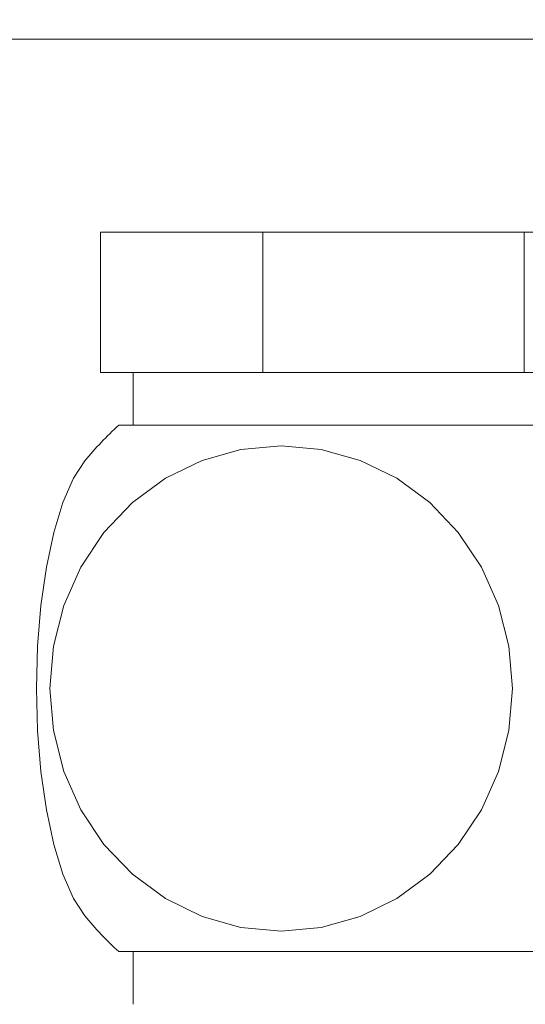
# Model space of a CAD drawing. Units: millimetres. Extents: x 0 to 420, y 0 to 297.
# Drawn here: x 117 to 124, y 190 to 204 of the extents above; entities that cross this region are included whole.
import ezdxf

# ---------------------------------------------------------------- set-up
doc = ezdxf.new("R2010")
doc.units = ezdxf.units.MM
doc.linetypes.add('SLD-Durchgehend', pattern=[0])
doc.styles.add('SLDTEXTSTYLE0', font='ARIAL.TTF', dxfattribs={"width": 0.948})
doc.dimstyles.new('SLDDIMSTYLE0', dxfattribs={"dimtxt": 3, "dimasz": 2.5, "dimexe": 0, "dimexo": 0.0625, "dimgap": 0.75, "dimtad": 1, "dimdec": 3, "dimlfac": 2, "dimrnd": 1e-09, "dimzin": 12, "dimdsep": 46, "dimtxsty": 'SLDTEXTSTYLE0', "dimsah": 1, "dimcen": 0.09, "dimadec": 0, "dimazin": 3, "dimtfac": 1, "dimtdec": 3, "dimtofl": 0, "dimtmove": 0, "dimatfit": 3, "dimfxl": 1, "dimfrac": 2, "dimtolj": 1, "dimtzin": 12, "dimarcsym": 0})
doc.dimstyles.new('SLDDIMSTYLE1', dxfattribs={"dimtxt": 3, "dimasz": 2.5, "dimexe": 0, "dimexo": 0.0625, "dimgap": 0.75, "dimtad": 1, "dimdec": 0, "dimlfac": 2, "dimrnd": 1e-09, "dimzin": 12, "dimdsep": 46, "dimtxsty": 'SLDTEXTSTYLE0', "dimsah": 1, "dimcen": 0.09, "dimadec": 0, "dimazin": 3, "dimtfac": 1, "dimtdec": 3, "dimtofl": 0, "dimtmove": 0, "dimatfit": 3, "dimfxl": 1, "dimfrac": 2, "dimtolj": 1, "dimtzin": 12, "dimarcsym": 0})

# ---------------------------------------------------------------- blocks, each defined once
blk = doc.blocks.new('_D')
at = {"color": 7, "linetype": 'SLD-Durchgehend', "lineweight": 0}
for p, q in [((85.654, 85.512), (85.654, 214.275)), ((151.154, 185.153), (151.154, 214.275)), ((85.654, 213.275), (151.154, 213.275))]:
    blk.add_line(p, q, dxfattribs=at)
for points in [[(85.654, 213.275), (88.154, 212.835), (88.154, 213.715)], [(151.154, 213.275), (148.654, 213.715), (148.654, 212.835)]]:
    blk.add_solid(points, dxfattribs=at)
at = {"color": 7, "linetype": 'SLD-Durchgehend', "lineweight": 0, "char_height": 3, "attachment_point": 1, "style": 'SLDTEXTSTYLE0'}
for s, insert in [('131', (112.243, 217.142)), (',5', (119.118, 217.142))]:
    blk.add_mtext(s, dxfattribs=dict(at, insert=insert))
blk = doc.blocks.new('_D_1')
at = {"color": 7, "linetype": 'SLD-Durchgehend', "lineweight": 0}
for p, q in [((115.338, 203.275), (186.97, 203.275)), ((185.97, 203.275), (185.97, 80.512)), ((149.654, 80.512), (186.97, 80.512))]:
    blk.add_line(p, q, dxfattribs=at)
for points in [[(185.97, 203.275), (185.53, 200.775), (186.41, 200.775)], [(185.97, 80.512), (186.41, 83.012), (185.53, 83.012)]]:
    blk.add_solid(points, dxfattribs=at)
at = {"color": 7, "linetype": 'SLD-Durchgehend', "lineweight": 0, "insert": (182.102, 139.34), "char_height": 3, "attachment_point": 1, "rotation": 90, "style": 'SLDTEXTSTYLE0'}
blk.add_mtext('246', dxfattribs=at)

msp = doc.modelspace()

# ---------------------------------------------------------------- linework, layer by layer
at = {"color": 7, "linetype": 'SLD-Durchgehend', "lineweight": 15}
for p, q in [((117.93855, 200.52491), (117.93855, 198.52492)), ((117.93855, 200.52491), (120.25093, 200.52491)), ((120.25093, 200.52491), (120.25093, 198.52492)), ((120.25093, 200.52491), (123.96684, 200.52491)), ((123.96684, 200.52491), (123.96684, 198.52492)), ((123.96684, 200.52491), (125.37038, 200.52491)), ((117.93855, 198.52492), (120.25093, 198.52492)), ((118.40447, 198.52492), (118.40447, 197.77491)), ((120.25093, 198.52492), (123.96684, 198.52492)), ((123.96684, 198.52492), (125.37038, 198.52492)), ((118.19795, 197.77491), (125.11098, 197.77491)), ((118.19795, 190.27492), (125.11098, 190.27492)), ((118.40447, 190.27492), (118.40447, 189.52491))]:
    msp.add_line(p, q, dxfattribs=at)
at = {"color": 7, "linetype": 'SLD-Durchgehend', "lineweight": 15, "flags": 128}
for points in [[(120.50976, 190.5684), (121.08133, 190.62091), (121.63554, 190.77685), (122.15553, 191.03149), (122.62553, 191.37707), (123.03123, 191.80311), (123.36032, 192.29666), (123.6028, 192.84272), (123.7513, 193.4247), (123.8013, 194.02492), (123.7513, 194.62513), (123.6028, 195.20711), (123.36032, 195.75317), (123.03123, 196.24672), (122.62553, 196.67276), (122.15553, 197.01834), (121.63554, 197.27298), (121.08133, 197.42892), (120.50976, 197.48143), (119.93819, 197.42892), (119.38399, 197.27298), (118.86399, 197.01834), (118.394, 196.67276), (117.9883, 196.24672), (117.65921, 195.75317), (117.41673, 195.20711), (117.26823, 194.62513), (117.21822, 194.02492), (117.26823, 193.4247), (117.41673, 192.84272), (117.65921, 192.29666), (117.9883, 191.80311), (118.394, 191.37707), (118.86399, 191.03149), (119.38399, 190.77685), (119.93819, 190.62091), (120.50976, 190.5684)], [(117.71651, 197.26567), (117.55589, 197.01834), (117.40524, 196.67276), (117.27519, 196.24672), (117.16969, 195.75317), (117.09197, 195.20711), (117.04436, 194.62513), (117.02834, 194.02492), (117.04436, 193.4247), (117.09197, 192.84272), (117.16969, 192.29666), (117.27519, 191.80311), (117.40524, 191.37707), (117.55589, 191.03149), (117.71651, 190.78416)]]:
    msp.add_lwpolyline(points, dxfattribs=at)
at = {"color": 7, "linetype": 'SLD-Durchgehend', "lineweight": 15}
for start, end in [(132.667925, 140.547166), (219.452834, 227.332075)]:
    msp.add_arc((121.65447, 194.02492), 5.1, start, end, dxfattribs=at)

# ---------------------------------------------------------------- dimensions: what is measured, and where the dimension line sits
at = {"color": 7, "linetype": 'SLD-Durchgehend', "lineweight": 0}
dim = msp.add_linear_dim(base=(151.15447, 213.27492), p1=(85.65447, 84.51231), p2=(151.15447, 184.1533), text='<>,5', dimstyle='SLDDIMSTYLE0', dxfattribs=at)
dim.commit()
dim.dimension.update_dxf_attribs({"geometry": '_D', "text_midpoint": (117.39937, 213.27492), "dimtype": 160})
dim = msp.add_linear_dim(base=(185.96956, 80.51231), p1=(114.33788, 203.27492), p2=(148.65447, 80.51231), angle=90, dimstyle='SLDDIMSTYLE1', dxfattribs=at)
dim.commit()
dim.dimension.update_dxf_attribs({"geometry": '_D_1', "text_midpoint": (185.96956, 142.77774), "dimtype": 160})

doc.saveas('drawing.dxf')
